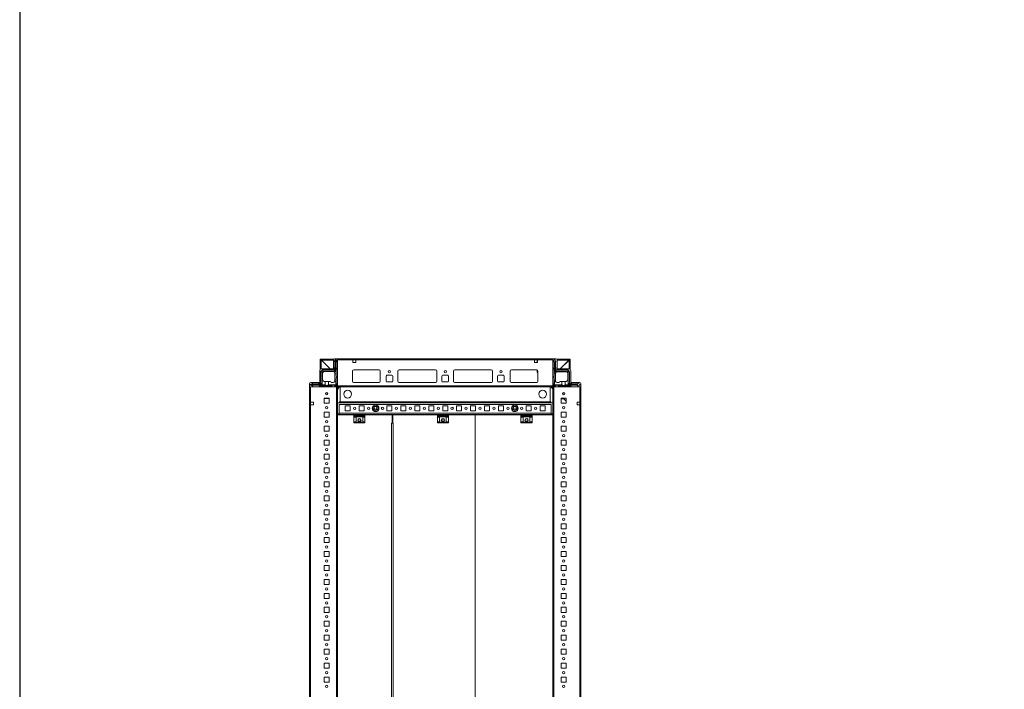
# Model space of a CAD drawing. Units: millimetres. Extents: x -5 to 11576, y 17 to 11644.
# Drawn here: x -5 to 1762, y 1231 to 2432 of the extents above; entities that cross this region are included whole.
import ezdxf

# ---------------------------------------------------------------- set-up
doc = ezdxf.new("R2010")
doc.units = ezdxf.units.MM

msp = doc.modelspace()

# ---------------------------------------------------------------- linework, layer by layer
at = {"color": 7, "linetype": 'Continuous', "lineweight": 15}
for p, q in [((534.365, 1822.631), (534.365, 1804.331)), ((534.365, 1822.631), (535.865, 1822.631)), ((535.865, 1822.631), (535.865, 1805.235)), ((535.875, 1821.621), (535.87, 1822.198)), ((552.115, 1805.381), (535.875, 1821.621)), ((536.365, 1822.631), (536.365, 1821.131)), ((536.365, 1822.631), (558.304, 1822.631)), ((557.865, 1821.131), (536.365, 1821.131)), ((536.375, 1821.121), (552.115, 1805.381)), ((557.865, 1805.381), (557.865, 1821.381)), ((559.865, 1823.381), (565.615, 1823.381)), ((560.115, 1819.442), (561.115, 1821.942)), ((561.615, 1821.942), (561.115, 1821.942)), ((561.615, 1821.942), (561.615, 1801.442)), ((562.115, 1821.942), (561.615, 1821.942)), ((562.115, 1800.442), (562.115, 1821.942)), ((562.115, 1821.942), (562.615, 1821.942)), ((564.115, 1819.442), (562.615, 1821.942)), ((565.615, 1823.381), (565.615, 1775.631)), ((951.615, 1823.381), (565.615, 1823.381)), ((565.615, 1821.781), (565.615, 1774.981)), ((565.615, 1821.781), (593.115, 1821.781)), ((593.115, 1821.781), (593.115, 1816.781)), ((598.115, 1821.781), (593.115, 1821.781)), ((598.115, 1816.781), (598.115, 1821.781)), ((598.115, 1821.781), (919.115, 1821.781)), ((919.115, 1816.781), (919.115, 1821.781)), ((919.115, 1821.781), (924.115, 1821.781)), ((923.865, 1821.381), (923.865, 1821.781)), ((923.865, 1821.381), (924.115, 1821.381)), ((923.865, 1819.131), (923.865, 1821.381)), ((924.115, 1821.781), (924.115, 1816.781)), ((924.115, 1821.781), (951.615, 1821.781)), ((951.615, 1823.381), (951.615, 1775.631)), ((957.365, 1823.381), (951.615, 1823.381)), ((951.615, 1774.981), (951.615, 1821.781)), ((954.538, 1821.881), (953.261, 1819.753)), ((956.038, 1821.881), (954.538, 1821.881)), ((957.038, 1819.381), (956.038, 1821.881)), ((958.926, 1822.631), (980.865, 1822.631)), ((959.365, 1805.381), (959.365, 1821.381)), ((980.865, 1821.131), (959.365, 1821.131)), ((981.355, 1821.621), (965.115, 1805.381)), ((965.115, 1805.381), (980.855, 1821.121)), ((980.865, 1822.631), (980.865, 1821.131)), ((981.361, 1822.198), (981.355, 1821.621)), ((982.865, 1822.631), (981.365, 1822.631)), ((981.365, 1805.235), (981.365, 1822.631)), ((982.865, 1804.331), (982.865, 1822.631)), ((538.59, 1803.916), (535.14, 1800.467)), ((536.865, 1805.381), (557.865, 1805.381)), ((538.59, 1803.916), (538.615, 1803.942)), ((539.615, 1801.442), (538.59, 1803.916)), ((559.115, 1803.942), (538.615, 1803.942)), ((559.115, 1803.942), (561.615, 1801.442)), ((560.115, 1819.442), (560.115, 1817.942)), ((560.115, 1804.942), (560.115, 1807.942)), ((560.615, 1808.442), (560.615, 1817.442)), ((564.115, 1818.442), (563.115, 1817.442)), ((563.115, 1807.442), (563.115, 1817.442)), ((563.115, 1807.442), (564.115, 1806.442)), ((564.115, 1805.442), (563.115, 1804.442)), ((563.115, 1800.442), (563.115, 1804.442)), ((564.115, 1819.442), (564.115, 1818.442)), ((564.115, 1805.442), (564.115, 1806.442)), ((593.115, 1816.781), (598.115, 1816.781)), ((594.392, 1803.871), (639.839, 1803.871)), ((639.615, 1803.881), (594.615, 1803.881)), ((675.892, 1803.871), (741.339, 1803.871)), ((676.115, 1803.881), (741.115, 1803.881)), ((775.892, 1803.871), (841.339, 1803.871)), ((776.115, 1803.881), (841.115, 1803.881)), ((877.392, 1803.871), (922.839, 1803.871)), ((877.615, 1803.881), (922.615, 1803.881)), ((924.115, 1816.781), (919.115, 1816.781)), ((924.115, 1819.131), (923.865, 1819.131)), ((923.865, 1818.131), (923.865, 1819.131)), ((924.115, 1818.131), (923.865, 1818.131)), ((923.865, 1817.131), (923.865, 1818.131)), ((923.865, 1817.131), (924.115, 1817.131)), ((923.865, 1816.781), (923.865, 1817.131)), ((923.865, 1799.778), (923.865, 1803.546)), ((953.261, 1819.753), (953.038, 1819.381)), ((953.038, 1819.381), (953.038, 1818.381)), ((954.038, 1817.381), (953.038, 1818.381)), ((953.038, 1806.381), (954.038, 1807.381)), ((953.038, 1806.381), (953.038, 1805.381)), ((954.038, 1804.381), (953.038, 1805.381)), ((953.261, 1819.753), (955.038, 1816.881)), ((954.038, 1807.381), (954.038, 1817.381)), ((954.038, 1804.381), (954.038, 1800.381)), ((955.038, 1816.881), (955.038, 1800.381)), ((955.038, 1816.881), (955.538, 1816.881)), ((955.538, 1816.881), (957.038, 1819.305)), ((955.538, 1801.381), (955.538, 1816.881)), ((958.038, 1803.881), (955.538, 1801.381)), ((956.538, 1817.381), (956.538, 1808.381)), ((957.038, 1819.305), (957.038, 1819.381)), ((957.038, 1817.881), (957.038, 1819.305)), ((957.038, 1807.881), (957.038, 1804.881)), ((978.538, 1803.881), (958.038, 1803.881)), ((980.365, 1805.381), (959.365, 1805.381)), ((978.538, 1803.881), (979.27, 1803.149)), ((979.27, 1803.149), (978.538, 1801.381)), ((981.305, 1801.113), (979.27, 1803.149)), ((533.365, 1780.881), (533.365, 1801.881)), ((535.115, 1800.442), (535.14, 1800.467)), ((535.115, 1800.442), (535.115, 1796.442)), ((537.615, 1799.442), (535.14, 1800.467)), ((535.615, 1795.942), (535.615, 1783.942)), ((539.615, 1801.442), (537.615, 1799.442)), ((537.615, 1799.442), (537.615, 1777.442)), ((538.615, 1785.942), (538.615, 1797.442)), ((561.615, 1801.442), (539.615, 1801.442)), ((541.615, 1800.442), (557.615, 1800.442)), ((558.115, 1800.442), (562.115, 1800.442)), ((558.115, 1800.442), (558.115, 1800.4)), ((563.115, 1797.942), (560.573, 1797.942)), ((560.615, 1797.442), (560.615, 1785.442)), ((560.615, 1783.942), (560.615, 1785.442)), ((560.615, 1785.442), (563.115, 1785.442)), ((563.115, 1800.442), (562.115, 1800.442)), ((563.115, 1797.942), (563.115, 1800.442)), ((563.115, 1792.442), (563.115, 1797.942)), ((564.115, 1791.442), (563.115, 1792.442)), ((563.115, 1789.442), (564.115, 1790.442)), ((563.115, 1785.442), (563.115, 1789.442)), ((563.115, 1782.942), (563.115, 1785.442)), ((564.115, 1790.442), (564.115, 1791.442)), ((592.115, 1801.381), (592.115, 1783.381)), ((642.115, 1783.381), (642.115, 1801.381)), ((652.615, 1783.381), (652.615, 1792.381)), ((654.115, 1793.881), (663.115, 1793.881)), ((664.615, 1792.381), (664.615, 1783.381)), ((673.615, 1783.381), (673.615, 1801.381)), ((743.615, 1801.381), (743.615, 1783.381)), ((752.615, 1783.381), (752.615, 1792.381)), ((754.115, 1793.881), (763.115, 1793.881)), ((764.615, 1792.381), (764.615, 1783.381)), ((773.615, 1783.381), (773.615, 1801.381)), ((843.615, 1801.381), (843.615, 1783.381)), ((852.615, 1783.381), (852.615, 1792.381)), ((854.115, 1793.881), (863.115, 1793.881)), ((864.615, 1792.381), (864.615, 1783.381)), ((875.115, 1783.381), (875.115, 1801.381)), ((925.115, 1797.933), (924.322, 1798.7)), ((925.115, 1801.381), (925.115, 1783.381)), ((954.038, 1792.381), (953.038, 1791.381)), ((953.038, 1791.381), (953.038, 1790.381)), ((953.038, 1790.381), (954.038, 1789.381)), ((955.038, 1800.381), (954.038, 1800.381)), ((954.038, 1797.881), (954.038, 1800.381)), ((956.58, 1797.881), (954.038, 1797.881)), ((954.038, 1797.881), (954.038, 1792.381)), ((954.038, 1789.381), (954.038, 1785.381)), ((954.038, 1785.381), (956.538, 1785.381)), ((954.038, 1782.881), (954.038, 1785.381)), ((975.538, 1800.381), (955.038, 1800.381)), ((978.538, 1801.381), (955.538, 1801.381)), ((956.538, 1797.381), (956.538, 1785.381)), ((956.538, 1785.381), (956.538, 1783.881)), ((979.538, 1800.381), (978.538, 1801.381)), ((978.538, 1797.381), (978.538, 1785.881)), ((979.538, 1800.381), (981.305, 1801.113)), ((979.538, 1777.381), (979.538, 1800.381)), ((981.305, 1801.113), (982.038, 1800.381)), ((981.538, 1795.881), (981.538, 1783.881)), ((982.038, 1800.381), (982.038, 1796.381)), ((983.865, 1780.881), (983.865, 1801.881)), ((515.365, 1773.131), (515.365, 1778.881)), ((563.115, 1773.131), (515.365, 1773.131)), ((515.365, 1773.131), (515.365, 273.131)), ((516.965, 1745.631), (516.965, 1773.131)), ((516.965, 1773.131), (563.765, 1773.131)), ((519.615, 1778.942), (517.115, 1777.942)), ((517.115, 1777.442), (517.115, 1777.942)), ((517.115, 1777.442), (517.115, 1776.942)), ((537.615, 1777.442), (517.115, 1777.442)), ((517.115, 1776.942), (543.115, 1776.942)), ((517.115, 1776.442), (517.115, 1776.942)), ((517.115, 1776.442), (519.615, 1774.942)), ((517.365, 1780.881), (533.365, 1780.881)), ((519.615, 1778.942), (521.115, 1778.942)), ((520.615, 1774.942), (519.615, 1774.942)), ((521.615, 1775.942), (520.615, 1774.942)), ((530.615, 1778.442), (521.615, 1778.442)), ((521.615, 1775.942), (531.615, 1775.942)), ((534.115, 1778.942), (531.115, 1778.942)), ((532.615, 1774.942), (531.615, 1775.942)), ((532.615, 1774.942), (555.115, 1774.942)), ((535.115, 1783.442), (535.115, 1779.942)), ((537.615, 1777.442), (535.115, 1779.942)), ((541.615, 1782.942), (543.115, 1782.942)), ((543.115, 1776.942), (543.115, 1782.942)), ((543.115, 1782.942), (549.115, 1782.942)), ((549.115, 1782.942), (549.115, 1776.942)), ((549.115, 1782.942), (552.115, 1782.942)), ((549.115, 1776.942), (562.115, 1776.942)), ((557.615, 1780.942), (554.115, 1780.942)), ((556.115, 1775.942), (555.115, 1774.942)), ((556.115, 1775.942), (559.615, 1775.942)), ((560.615, 1774.942), (559.615, 1775.942)), ((560.444, 1782.942), (562.115, 1782.942)), ((560.615, 1774.942), (562.615, 1774.942)), ((562.115, 1776.942), (562.115, 1782.942)), ((562.115, 1782.942), (563.115, 1782.942)), ((562.115, 1776.942), (563.676, 1775.381)), ((563.115, 1779.442), (563.115, 1782.942)), ((563.115, 1779.442), (564.115, 1778.442)), ((565.615, 1775.631), (563.115, 1773.131)), ((563.765, 1773.131), (563.765, 273.131)), ((565.365, 1773.131), (563.765, 1773.131)), ((564.115, 1776.442), (564.115, 1778.442)), ((565.365, 273.131), (565.365, 1773.131)), ((951.615, 1774.981), (565.615, 1774.981)), ((565.615, 1774.981), (565.615, 1773.381)), ((565.615, 1773.381), (951.615, 1773.381)), ((570.365, 1773.01), (570.365, 1746.141)), ((570.365, 1746.131), (570.365, 1773.01)), ((945.615, 1773.131), (571.615, 1773.131)), ((594.615, 1780.881), (639.615, 1780.881)), ((663.115, 1781.881), (654.115, 1781.881)), ((741.115, 1780.881), (676.115, 1780.881)), ((763.115, 1781.881), (754.115, 1781.881)), ((841.115, 1780.881), (776.115, 1780.881)), ((863.115, 1781.881), (854.115, 1781.881)), ((922.615, 1780.881), (877.615, 1780.881)), ((946.865, 1746.141), (946.865, 1773.01)), ((946.865, 1773.01), (946.865, 1746.131)), ((951.615, 1775.631), (954.115, 1773.131)), ((951.615, 1773.381), (951.615, 1774.981)), ((953.465, 1773.131), (951.865, 1773.131)), ((951.865, 1773.131), (951.865, 273.131)), ((953.038, 1778.381), (954.038, 1779.381)), ((953.038, 1776.381), (953.038, 1778.381)), ((953.465, 273.131), (953.465, 1773.131)), ((953.465, 1773.131), (1000.265, 1773.131)), ((953.477, 1775.321), (955.038, 1776.881)), ((954.038, 1779.381), (954.038, 1782.881)), ((954.038, 1782.881), (955.038, 1782.881)), ((954.115, 1773.131), (1001.865, 1773.131)), ((956.538, 1774.881), (954.538, 1774.881)), ((955.038, 1782.881), (955.038, 1776.881)), ((956.709, 1782.881), (955.038, 1782.881)), ((955.038, 1776.881), (968.038, 1776.881)), ((957.538, 1775.881), (956.538, 1774.881)), ((961.038, 1775.881), (957.538, 1775.881)), ((959.538, 1780.881), (963.038, 1780.881)), ((962.038, 1774.881), (961.038, 1775.881)), ((984.538, 1774.881), (962.038, 1774.881)), ((968.038, 1782.881), (965.038, 1782.881)), ((968.038, 1776.881), (968.038, 1782.881)), ((968.038, 1782.881), (974.038, 1782.881)), ((974.038, 1782.881), (974.038, 1776.881)), ((974.038, 1782.881), (975.538, 1782.881)), ((974.038, 1776.881), (995.038, 1776.881)), ((982.038, 1779.881), (979.538, 1777.381)), ((995.038, 1777.381), (979.538, 1777.381)), ((982.038, 1783.381), (982.038, 1779.881)), ((983.038, 1778.881), (986.038, 1778.881)), ((999.865, 1780.881), (983.865, 1780.881)), ((985.538, 1775.881), (984.538, 1774.881)), ((995.538, 1775.881), (985.538, 1775.881)), ((986.538, 1778.381), (995.538, 1778.381)), ((997.462, 1778.881), (995.038, 1777.381)), ((995.038, 1777.381), (995.038, 1776.881)), ((995.038, 1776.881), (997.909, 1775.104)), ((996.538, 1774.881), (995.538, 1775.881)), ((997.462, 1778.881), (996.038, 1778.881)), ((996.538, 1774.881), (997.538, 1774.881)), ((997.538, 1778.881), (997.462, 1778.881)), ((1000.038, 1777.881), (997.538, 1778.881)), ((997.538, 1774.881), (997.909, 1775.104)), ((997.909, 1775.104), (1000.038, 1776.381)), ((1000.038, 1776.381), (1000.038, 1777.881)), ((1000.265, 1773.131), (1000.265, 1745.631)), ((1001.865, 1773.131), (1001.865, 1778.881)), ((1001.865, 273.131), (1001.865, 1773.131)), ((541.365, 1752.631), (541.365, 1743.631)), ((550.365, 1752.631), (541.365, 1752.631)), ((546.628, 1752.182), (541.365, 1752.182)), ((541.628, 1752.181), (541.365, 1752.181)), ((550.365, 1752.181), (541.628, 1752.181)), ((546.628, 1762.588), (546.628, 1758.675)), ((546.628, 1752.631), (546.628, 1752.182)), ((547.628, 1752.182), (546.628, 1752.182)), ((547.628, 1761.773), (547.628, 1759.49)), ((547.628, 1752.631), (547.628, 1752.182)), ((548.628, 1752.182), (547.628, 1752.182)), ((548.628, 1752.182), (548.628, 1752.631)), ((549.628, 1752.182), (548.628, 1752.182)), ((549.628, 1752.182), (549.628, 1752.631)), ((550.365, 1752.182), (549.628, 1752.182)), ((550.365, 1743.631), (550.365, 1752.631)), ((975.865, 1752.631), (966.865, 1752.631)), ((966.865, 1752.631), (966.865, 1743.631)), ((971.277, 1751.931), (966.865, 1751.931)), ((969.615, 1761.792), (969.615, 1759.47)), ((970.615, 1752.615), (970.599, 1752.631)), ((970.615, 1758.67), (970.615, 1762.593)), ((970.615, 1752.615), (970.615, 1752.631)), ((975.865, 1747.19), (970.615, 1752.615)), ((975.865, 1743.631), (975.865, 1752.631)), ((521.965, 1745.631), (516.965, 1745.631)), ((516.965, 1740.631), (516.965, 1745.631)), ((516.965, 305.631), (516.965, 1740.631)), ((516.965, 1740.631), (521.965, 1740.631)), ((521.965, 1740.631), (521.965, 1745.631)), ((541.365, 1743.631), (550.365, 1743.631)), ((951.865, 1744.631), (565.365, 1744.631)), ((568.115, 1725.641), (568.115, 1741.631)), ((568.115, 1741.631), (949.115, 1741.631)), ((568.865, 1746.131), (568.855, 1746.131)), ((570.365, 1746.131), (568.865, 1746.131)), ((568.865, 1744.631), (568.865, 1746.131)), ((570.365, 1746.141), (946.865, 1746.141)), ((570.365, 1746.131), (570.365, 1746.141)), ((570.365, 1746.131), (946.865, 1746.131)), ((570.365, 1744.631), (570.365, 1746.131)), ((579.115, 1739.131), (588.115, 1739.131)), ((579.115, 1730.131), (579.115, 1739.131)), ((588.115, 1739.131), (588.115, 1730.131)), ((604.115, 1739.131), (613.115, 1739.131)), ((604.115, 1730.131), (604.115, 1739.131)), ((613.115, 1739.131), (613.115, 1730.131)), ((629.115, 1739.131), (629.647, 1739.131)), ((629.115, 1738.6), (629.115, 1739.131)), ((630.68, 1735.631), (632.148, 1738.173)), ((632.148, 1733.089), (630.68, 1735.631)), ((632.148, 1738.173), (635.083, 1738.173)), ((635.083, 1733.089), (632.148, 1733.089)), ((635.083, 1738.173), (636.55, 1735.631)), ((636.55, 1735.631), (635.083, 1733.089)), ((637.584, 1739.131), (638.115, 1739.131)), ((638.115, 1739.131), (638.115, 1738.6)), ((654.115, 1739.131), (663.115, 1739.131)), ((654.115, 1730.131), (654.115, 1739.131)), ((663.115, 1739.131), (663.115, 1730.131)), ((679.115, 1739.131), (688.115, 1739.131)), ((679.115, 1730.131), (679.115, 1739.131)), ((688.115, 1739.131), (688.115, 1730.131)), ((704.115, 1739.131), (713.115, 1739.131)), ((704.115, 1730.131), (704.115, 1739.131)), ((713.115, 1739.131), (713.115, 1730.131)), ((729.115, 1739.131), (738.115, 1739.131)), ((729.115, 1730.131), (729.115, 1739.131)), ((738.115, 1739.131), (738.115, 1730.131)), ((754.115, 1739.131), (763.115, 1739.131)), ((754.115, 1730.131), (754.115, 1739.131)), ((763.115, 1739.131), (763.115, 1730.131)), ((779.115, 1739.131), (788.115, 1739.131)), ((779.115, 1730.131), (779.115, 1739.131)), ((788.115, 1739.131), (788.115, 1730.131)), ((804.115, 1739.131), (813.115, 1739.131)), ((804.115, 1730.131), (804.115, 1739.131)), ((813.115, 1739.131), (813.115, 1730.131)), ((829.115, 1739.131), (838.115, 1739.131)), ((829.115, 1730.131), (829.115, 1739.131)), ((838.115, 1739.131), (838.115, 1730.131)), ((854.115, 1739.131), (863.115, 1739.131)), ((854.115, 1730.131), (854.115, 1739.131)), ((863.115, 1739.131), (863.115, 1730.131)), ((879.115, 1739.131), (879.647, 1739.131)), ((879.115, 1738.6), (879.115, 1739.131)), ((880.68, 1735.631), (882.148, 1738.173)), ((882.148, 1733.089), (880.68, 1735.631)), ((882.148, 1738.173), (885.083, 1738.173)), ((885.083, 1733.089), (882.148, 1733.089)), ((885.083, 1738.173), (886.55, 1735.631)), ((886.55, 1735.631), (885.083, 1733.089)), ((887.584, 1739.131), (888.115, 1739.131)), ((888.115, 1739.131), (888.115, 1738.6)), ((904.115, 1739.131), (913.115, 1739.131)), ((904.115, 1730.131), (904.115, 1739.131)), ((913.115, 1739.131), (913.115, 1730.131)), ((929.115, 1739.131), (938.115, 1739.131)), ((929.115, 1730.131), (929.115, 1739.131)), ((938.115, 1739.131), (938.115, 1730.131)), ((946.865, 1746.131), (946.865, 1746.141)), ((946.865, 1746.131), (946.865, 1744.631)), ((946.865, 1746.131), (948.365, 1746.131)), ((948.365, 1746.131), (948.365, 1744.631)), ((948.365, 1746.131), (948.375, 1746.131)), ((949.115, 1741.631), (949.115, 1725.641)), ((966.865, 1743.631), (975.865, 1743.631)), ((1000.265, 1745.631), (995.265, 1745.631)), ((995.265, 1745.631), (995.265, 1740.631)), ((995.615, 1745.381), (995.265, 1745.381)), ((995.265, 1740.631), (1000.265, 1740.631)), ((995.615, 1745.631), (995.615, 1745.381)), ((996.615, 1745.381), (995.615, 1745.381)), ((996.615, 1745.631), (996.615, 1745.381)), ((997.615, 1745.381), (996.615, 1745.381)), ((997.615, 1745.381), (997.615, 1745.631)), ((999.865, 1745.381), (997.615, 1745.381)), ((999.865, 1745.631), (999.865, 1745.381)), ((1000.265, 1745.381), (999.865, 1745.381)), ((1000.265, 1745.631), (1000.265, 1740.631)), ((1000.265, 1740.631), (1000.265, 305.631)), ((541.365, 1727.631), (541.365, 1718.631)), ((550.365, 1727.631), (541.365, 1727.631)), ((541.365, 1718.631), (550.365, 1718.631)), ((550.365, 1718.631), (550.365, 1727.631)), ((565.365, 1724.631), (568.105, 1724.631)), ((565.39, 1723.131), (565.39, 323.131)), ((594.615, 1723.131), (565.39, 1723.131)), ((568.105, 1725.641), (568.115, 1725.641)), ((568.105, 1725.641), (568.105, 1724.631)), ((949.115, 1725.641), (568.115, 1725.641)), ((568.115, 1723.631), (568.115, 1725.641)), ((568.115, 1723.631), (594.615, 1723.631)), ((568.865, 1723.131), (568.865, 1723.631)), ((570.365, 1723.131), (570.365, 1723.631)), ((588.115, 1730.131), (579.115, 1730.131)), ((614.615, 1723.631), (594.615, 1723.631)), ((594.615, 1723.631), (594.615, 1722.352)), ((614.615, 1722.352), (594.615, 1722.352)), ((594.615, 1722.352), (594.615, 1721.403)), ((594.615, 1721.403), (614.615, 1721.403)), ((594.615, 1721.403), (594.615, 1719.631)), ((614.615, 1719.631), (594.615, 1719.631)), ((594.615, 1718.631), (594.615, 1719.631)), ((594.615, 1718.631), (598.615, 1718.631)), ((594.615, 1718.631), (594.615, 1710.631)), ((598.615, 1710.631), (598.615, 1718.631)), ((613.115, 1730.131), (604.115, 1730.131)), ((610.615, 1718.631), (614.615, 1718.631)), ((610.615, 1710.631), (610.615, 1718.631)), ((614.615, 1723.631), (744.615, 1723.631)), ((614.615, 1723.631), (614.615, 1722.352)), ((663.39, 1723.131), (614.615, 1723.131)), ((614.615, 1721.403), (614.615, 1722.352)), ((614.615, 1721.403), (614.615, 1719.631)), ((614.615, 1719.631), (614.615, 1718.631)), ((614.615, 1718.631), (614.615, 1710.631)), ((629.115, 1730.131), (629.115, 1730.663)), ((629.647, 1730.131), (629.115, 1730.131)), ((638.115, 1730.131), (637.584, 1730.131)), ((638.115, 1730.663), (638.115, 1730.131)), ((663.115, 1730.131), (654.115, 1730.131)), ((663.39, 1708.131), (663.39, 1723.131)), ((664.374, 1723.131), (664.374, 1708.131)), ((744.615, 1723.131), (664.374, 1723.131)), ((688.115, 1730.131), (679.115, 1730.131)), ((713.115, 1730.131), (704.115, 1730.131)), ((738.115, 1730.131), (729.115, 1730.131)), ((764.615, 1723.631), (744.615, 1723.631)), ((744.615, 1723.631), (744.615, 1722.352)), ((764.615, 1722.352), (744.615, 1722.352)), ((744.615, 1722.352), (744.615, 1721.403)), ((744.615, 1721.403), (764.615, 1721.403)), ((744.615, 1721.403), (744.615, 1719.631)), ((764.615, 1719.631), (744.615, 1719.631)), ((744.615, 1718.631), (744.615, 1719.631)), ((744.615, 1718.631), (748.615, 1718.631)), ((744.615, 1718.631), (744.615, 1710.631)), ((748.615, 1710.631), (748.615, 1718.631)), ((763.115, 1730.131), (754.115, 1730.131)), ((760.615, 1718.631), (764.615, 1718.631)), ((760.615, 1710.631), (760.615, 1718.631)), ((764.615, 1723.631), (894.615, 1723.631)), ((764.615, 1723.631), (764.615, 1722.352)), ((812.365, 1723.131), (764.615, 1723.131)), ((764.615, 1721.403), (764.615, 1722.352)), ((764.615, 1721.403), (764.615, 1719.631)), ((764.615, 1719.631), (764.615, 1718.631)), ((764.615, 1718.631), (764.615, 1710.631)), ((788.115, 1730.131), (779.115, 1730.131)), ((813.115, 1730.131), (804.115, 1730.131)), ((812.365, 323.131), (812.365, 1723.131)), ((812.365, 1723.131), (812.381, 1723.131)), ((812.381, 1723.131), (812.381, 323.131)), ((894.615, 1723.131), (812.381, 1723.131)), ((838.115, 1730.131), (829.115, 1730.131)), ((863.115, 1730.131), (854.115, 1730.131)), ((879.115, 1730.131), (879.115, 1730.663)), ((879.647, 1730.131), (879.115, 1730.131)), ((888.115, 1730.131), (887.584, 1730.131)), ((888.115, 1730.663), (888.115, 1730.131)), ((914.615, 1723.631), (894.615, 1723.631)), ((894.615, 1723.631), (894.615, 1722.352)), ((914.615, 1722.352), (894.615, 1722.352)), ((894.615, 1722.352), (894.615, 1721.403)), ((894.615, 1721.403), (914.615, 1721.403)), ((894.615, 1721.403), (894.615, 1719.631)), ((914.615, 1719.631), (894.615, 1719.631)), ((894.615, 1718.631), (894.615, 1719.631)), ((894.615, 1718.631), (898.615, 1718.631)), ((894.615, 1718.631), (894.615, 1710.631)), ((898.615, 1710.631), (898.615, 1718.631)), ((913.115, 1730.131), (904.115, 1730.131)), ((910.615, 1718.631), (914.615, 1718.631)), ((910.615, 1710.631), (910.615, 1718.631)), ((914.615, 1723.631), (949.115, 1723.631)), ((914.615, 1723.631), (914.615, 1722.352)), ((951.865, 1723.131), (914.615, 1723.131)), ((914.615, 1721.403), (914.615, 1722.352)), ((914.615, 1721.403), (914.615, 1719.631)), ((914.615, 1719.631), (914.615, 1718.631)), ((914.615, 1718.631), (914.615, 1710.631)), ((938.115, 1730.131), (929.115, 1730.131)), ((946.865, 1723.631), (946.865, 1723.131)), ((948.365, 1723.631), (948.365, 1723.131)), ((949.115, 1723.631), (949.115, 1725.641)), ((949.125, 1725.641), (949.115, 1725.641)), ((949.125, 1724.631), (949.125, 1725.641)), ((949.125, 1724.631), (951.865, 1724.631)), ((975.865, 1727.631), (966.865, 1727.631)), ((966.865, 1727.631), (966.865, 1718.631)), ((966.865, 1718.631), (975.865, 1718.631)), ((975.865, 1718.631), (975.865, 1727.631)), ((541.365, 1702.631), (541.365, 1693.631)), ((550.365, 1702.631), (541.365, 1702.631)), ((550.365, 1693.631), (550.365, 1702.631)), ((598.615, 1710.631), (594.615, 1710.631)), ((594.615, 1709.631), (594.615, 1710.631)), ((614.615, 1709.631), (594.615, 1709.631)), ((594.615, 1709.631), (594.615, 1708.631)), ((594.615, 1708.631), (614.615, 1708.631)), ((614.615, 1710.631), (610.615, 1710.631)), ((614.615, 1710.631), (614.615, 1709.631)), ((614.615, 1708.631), (614.615, 1709.631)), ((663.39, 1708.131), (662.38, 1708.131)), ((662.38, 1708.131), (662.38, 338.131)), ((664.374, 1710.131), (663.39, 1710.131)), ((663.89, 1708.131), (663.39, 1708.131)), ((664.378, 1708.131), (663.89, 1708.131)), ((665.384, 1708.131), (664.374, 1708.131)), ((665.384, 338.131), (665.384, 1708.131)), ((748.615, 1710.631), (744.615, 1710.631)), ((744.615, 1709.631), (744.615, 1710.631)), ((764.615, 1709.631), (744.615, 1709.631)), ((744.615, 1709.631), (744.615, 1708.631)), ((744.615, 1708.631), (764.615, 1708.631)), ((764.615, 1710.631), (760.615, 1710.631)), ((764.615, 1710.631), (764.615, 1709.631)), ((764.615, 1708.631), (764.615, 1709.631)), ((898.615, 1710.631), (894.615, 1710.631)), ((894.615, 1709.631), (894.615, 1710.631)), ((914.615, 1709.631), (894.615, 1709.631)), ((894.615, 1709.631), (894.615, 1708.631)), ((894.615, 1708.631), (914.615, 1708.631)), ((914.615, 1710.631), (910.615, 1710.631)), ((914.615, 1710.631), (914.615, 1709.631)), ((914.615, 1708.631), (914.615, 1709.631)), ((975.865, 1702.631), (966.865, 1702.631)), ((966.865, 1702.631), (966.865, 1693.631)), ((975.865, 1693.631), (975.865, 1702.631)), ((541.365, 1693.631), (550.365, 1693.631)), ((966.865, 1693.631), (975.865, 1693.631)), ((541.365, 1677.631), (541.365, 1668.631)), ((550.365, 1677.631), (541.365, 1677.631)), ((541.365, 1668.631), (550.365, 1668.631)), ((550.365, 1668.631), (550.365, 1677.631)), ((975.865, 1677.631), (966.865, 1677.631)), ((966.865, 1677.631), (966.865, 1668.631)), ((966.865, 1668.631), (975.865, 1668.631)), ((975.865, 1668.631), (975.865, 1677.631)), ((541.365, 1652.631), (541.365, 1643.631)), ((550.365, 1652.631), (541.365, 1652.631)), ((541.365, 1643.631), (550.365, 1643.631)), ((550.365, 1643.631), (550.365, 1652.631)), ((975.865, 1652.631), (966.865, 1652.631)), ((966.865, 1652.631), (966.865, 1643.631)), ((966.865, 1643.631), (975.865, 1643.631)), ((975.865, 1643.631), (975.865, 1652.631)), ((541.365, 1627.631), (541.365, 1618.631)), ((550.365, 1627.631), (541.365, 1627.631)), ((550.365, 1618.631), (550.365, 1627.631)), ((975.865, 1627.631), (966.865, 1627.631)), ((966.865, 1627.631), (966.865, 1618.631)), ((975.865, 1618.631), (975.865, 1627.631)), ((541.365, 1618.631), (550.365, 1618.631)), ((966.865, 1618.631), (975.865, 1618.631)), ((541.365, 1602.631), (541.365, 1593.631)), ((550.365, 1602.631), (541.365, 1602.631)), ((541.365, 1593.631), (550.365, 1593.631)), ((550.365, 1593.631), (550.365, 1602.631)), ((975.865, 1602.631), (966.865, 1602.631)), ((966.865, 1602.631), (966.865, 1593.631)), ((966.865, 1593.631), (975.865, 1593.631)), ((975.865, 1593.631), (975.865, 1602.631)), ((541.365, 1577.631), (541.365, 1568.631)), ((550.365, 1577.631), (541.365, 1577.631)), ((550.365, 1568.631), (550.365, 1577.631)), ((975.865, 1577.631), (966.865, 1577.631)), ((966.865, 1577.631), (966.865, 1568.631)), ((975.865, 1568.631), (975.865, 1577.631)), ((541.365, 1568.631), (550.365, 1568.631)), ((966.865, 1568.631), (975.865, 1568.631)), ((541.365, 1552.631), (541.365, 1543.631)), ((550.365, 1552.631), (541.365, 1552.631)), ((541.365, 1543.631), (550.365, 1543.631)), ((550.365, 1543.631), (550.365, 1552.631)), ((975.865, 1552.631), (966.865, 1552.631)), ((966.865, 1552.631), (966.865, 1543.631)), ((966.865, 1543.631), (975.865, 1543.631)), ((975.865, 1543.631), (975.865, 1552.631)), ((541.365, 1527.631), (541.365, 1518.631)), ((550.365, 1527.631), (541.365, 1527.631)), ((550.365, 1518.631), (550.365, 1527.631)), ((975.865, 1527.631), (966.865, 1527.631)), ((966.865, 1527.631), (966.865, 1518.631)), ((975.865, 1518.631), (975.865, 1527.631)), ((541.365, 1518.631), (550.365, 1518.631)), ((541.365, 1502.631), (541.365, 1493.631)), ((550.365, 1502.631), (541.365, 1502.631)), ((550.365, 1493.631), (550.365, 1502.631)), ((966.865, 1518.631), (975.865, 1518.631)), ((975.865, 1502.631), (966.865, 1502.631)), ((966.865, 1502.631), (966.865, 1493.631)), ((975.865, 1493.631), (975.865, 1502.631)), ((541.365, 1493.631), (550.365, 1493.631)), ((966.865, 1493.631), (975.865, 1493.631)), ((541.365, 1477.631), (541.365, 1468.631)), ((550.365, 1477.631), (541.365, 1477.631)), ((541.365, 1468.631), (550.365, 1468.631)), ((550.365, 1468.631), (550.365, 1477.631)), ((975.865, 1477.631), (966.865, 1477.631)), ((966.865, 1477.631), (966.865, 1468.631)), ((966.865, 1468.631), (975.865, 1468.631)), ((975.865, 1468.631), (975.865, 1477.631)), ((541.365, 1452.631), (541.365, 1443.631)), ((550.365, 1452.631), (541.365, 1452.631)), ((550.365, 1443.631), (550.365, 1452.631)), ((975.865, 1452.631), (966.865, 1452.631)), ((966.865, 1452.631), (966.865, 1443.631)), ((975.865, 1443.631), (975.865, 1452.631)), ((541.365, 1443.631), (550.365, 1443.631)), ((966.865, 1443.631), (975.865, 1443.631)), ((541.365, 1427.631), (541.365, 1418.631)), ((550.365, 1427.631), (541.365, 1427.631)), ((541.365, 1418.631), (550.365, 1418.631)), ((550.365, 1418.631), (550.365, 1427.631)), ((975.865, 1427.631), (966.865, 1427.631)), ((966.865, 1427.631), (966.865, 1418.631)), ((966.865, 1418.631), (975.865, 1418.631)), ((975.865, 1418.631), (975.865, 1427.631)), ((541.365, 1402.631), (541.365, 1393.631)), ((550.365, 1402.631), (541.365, 1402.631)), ((550.365, 1393.631), (550.365, 1402.631)), ((975.865, 1402.631), (966.865, 1402.631)), ((966.865, 1402.631), (966.865, 1393.631)), ((975.865, 1393.631), (975.865, 1402.631)), ((541.365, 1393.631), (550.365, 1393.631)), ((966.865, 1393.631), (975.865, 1393.631)), ((541.365, 1377.631), (541.365, 1368.631)), ((550.365, 1377.631), (541.365, 1377.631)), ((541.365, 1368.631), (550.365, 1368.631)), ((550.365, 1368.631), (550.365, 1377.631)), ((975.865, 1377.631), (966.865, 1377.631)), ((966.865, 1377.631), (966.865, 1368.631)), ((966.865, 1368.631), (975.865, 1368.631)), ((975.865, 1368.631), (975.865, 1377.631)), ((541.365, 1352.631), (541.365, 1343.631)), ((550.365, 1352.631), (541.365, 1352.631)), ((541.365, 1343.631), (550.365, 1343.631)), ((550.365, 1343.631), (550.365, 1352.631)), ((975.865, 1352.631), (966.865, 1352.631)), ((966.865, 1352.631), (966.865, 1343.631)), ((966.865, 1343.631), (975.865, 1343.631)), ((975.865, 1343.631), (975.865, 1352.631)), ((541.365, 1327.631), (541.365, 1318.631)), ((550.365, 1327.631), (541.365, 1327.631)), ((550.365, 1318.631), (550.365, 1327.631)), ((975.865, 1327.631), (966.865, 1327.631)), ((966.865, 1327.631), (966.865, 1318.631)), ((975.865, 1318.631), (975.865, 1327.631)), ((541.365, 1318.631), (550.365, 1318.631)), ((966.865, 1318.631), (975.865, 1318.631)), ((541.365, 1302.631), (541.365, 1293.631)), ((550.365, 1302.631), (541.365, 1302.631)), ((541.365, 1293.631), (550.365, 1293.631)), ((550.365, 1293.631), (550.365, 1302.631)), ((975.865, 1302.631), (966.865, 1302.631)), ((966.865, 1302.631), (966.865, 1293.631)), ((966.865, 1293.631), (975.865, 1293.631)), ((975.865, 1293.631), (975.865, 1302.631)), ((541.365, 1277.631), (541.365, 1268.631)), ((550.365, 1277.631), (541.365, 1277.631)), ((550.365, 1268.631), (550.365, 1277.631)), ((975.865, 1277.631), (966.865, 1277.631)), ((966.865, 1277.631), (966.865, 1268.631)), ((975.865, 1268.631), (975.865, 1277.631)), ((541.365, 1268.631), (550.365, 1268.631)), ((966.865, 1268.631), (975.865, 1268.631)), ((541.365, 1252.631), (541.365, 1243.631)), ((550.365, 1252.631), (541.365, 1252.631)), ((541.365, 1243.631), (550.365, 1243.631)), ((550.365, 1243.631), (550.365, 1252.631)), ((975.865, 1252.631), (966.865, 1252.631)), ((966.865, 1252.631), (966.865, 1243.631)), ((966.865, 1243.631), (975.865, 1243.631)), ((975.865, 1243.631), (975.865, 1252.631))]:
    msp.add_line(p, q, dxfattribs=at)
at = {"color": 8, "linetype": 'Continuous', "lineweight": 15}
for p, q in [((535.875, 1805.238), (535.875, 1821.621)), ((557.865, 1821.121), (536.375, 1821.121)), ((980.855, 1821.121), (959.365, 1821.121)), ((981.355, 1821.621), (981.355, 1805.238)), ((571.615, 1773.381), (571.615, 1773.131)), ((640.315, 1780.981), (593.915, 1780.981)), ((741.815, 1780.981), (675.415, 1780.981)), ((841.815, 1780.981), (775.415, 1780.981)), ((923.315, 1780.981), (876.915, 1780.981)), ((945.615, 1773.381), (945.615, 1773.131)), ((541.628, 1752.182), (541.628, 1752.181)), ((568.855, 1746.131), (568.855, 1744.631)), ((948.375, 1744.631), (948.375, 1746.131)), ((568.855, 1723.631), (568.855, 1723.131)), ((948.375, 1723.131), (948.375, 1723.631))]:
    msp.add_line(p, q, dxfattribs=at)
msp.add_lwpolyline([(-5.108, 16.941), (11576.195, 16.941), (11576.195, 10990.618), (-5.108, 10990.618)], close=True)
at = {"color": 7, "linetype": 'Continuous', "lineweight": 15}
for centre, radius in [((658.615, 1800.381), 2.125), ((758.615, 1800.381), 2.125), ((858.615, 1800.381), 2.125), ((545.865, 1760.631), 2.1), ((583.615, 1760.131), 7), ((933.615, 1760.131), 7), ((971.365, 1760.631), 2.1), ((545.865, 1735.631), 2.1), ((596.115, 1734.631), 2.125), ((621.115, 1734.631), 2.125), ((633.615, 1735.631), 5), ((646.115, 1734.631), 2.125), ((671.115, 1734.631), 2.125), ((696.115, 1734.631), 2.125), ((721.115, 1734.631), 2.125), ((746.115, 1734.631), 2.125), ((771.115, 1734.631), 2.125), ((796.115, 1734.631), 2.125), ((821.115, 1734.631), 2.125), ((846.115, 1734.631), 2.125), ((871.115, 1734.631), 2.125), ((883.615, 1735.631), 5), ((896.115, 1734.631), 2.125), ((921.115, 1734.631), 2.125), ((971.365, 1735.631), 2.1), ((604.615, 1713.631), 3), ((604.615, 1713.631), 2.25), ((754.615, 1713.631), 3), ((754.615, 1713.631), 2.25), ((904.615, 1713.631), 3), ((904.615, 1713.631), 2.25), ((545.865, 1710.631), 2.1), ((971.365, 1710.631), 2.1), ((545.865, 1685.631), 2.1), ((971.365, 1685.631), 2.1), ((545.865, 1660.631), 2.1), ((971.365, 1660.631), 2.1), ((545.865, 1635.631), 2.1), ((971.365, 1635.631), 2.1), ((545.865, 1610.631), 2.1), ((971.365, 1610.631), 2.1), ((545.865, 1585.631), 2.1), ((971.365, 1585.631), 2.1), ((545.865, 1560.631), 2.1), ((971.365, 1560.631), 2.1), ((545.865, 1535.631), 2.1), ((971.365, 1535.631), 2.1), ((545.865, 1510.631), 2.1), ((971.365, 1510.631), 2.1), ((545.865, 1485.631), 2.1), ((971.365, 1485.631), 2.1), ((545.865, 1460.631), 2.1), ((971.365, 1460.631), 2.1), ((545.865, 1435.631), 2.1), ((971.365, 1435.631), 2.1), ((545.865, 1410.631), 2.1), ((971.365, 1410.631), 2.1), ((545.865, 1385.631), 2.1), ((971.365, 1385.631), 2.1), ((545.865, 1360.631), 2.1), ((971.365, 1360.631), 2.1), ((545.865, 1335.631), 2.1), ((971.365, 1335.631), 2.1), ((545.865, 1310.631), 2.1), ((971.365, 1310.631), 2.1), ((545.865, 1285.631), 2.1), ((971.365, 1285.631), 2.1), ((545.865, 1260.631), 2.1), ((971.365, 1260.631), 2.1), ((545.865, 1235.631), 2.1), ((971.365, 1235.631), 2.1)]:
    msp.add_circle(centre, radius, dxfattribs=at)
for centre, radius, start, end in [((536.359, 1821.115), 0.0177, 21.451189, 68.548811), ((559.865, 1821.381), 2, 90, 180), ((957.365, 1821.381), 2, 0, 90), ((980.872, 1821.115), 0.0177, 111.451189, 158.548811), ((536.865, 1801.881), 3.5, 90, 180), ((559.115, 1804.942), 1, 270, 0), ((560.115, 1817.442), 0.5, 0, 90), ((560.115, 1808.442), 0.5, 270, 0), ((594.615, 1801.381), 2.5, 90, 180), ((639.615, 1801.381), 2.5, 0, 90), ((676.115, 1801.381), 2.5, 90, 180), ((741.115, 1801.381), 2.5, 0, 90), ((776.115, 1801.381), 2.5, 90, 180), ((841.115, 1801.381), 2.5, 0, 90), ((877.615, 1801.381), 2.5, 90, 180), ((922.615, 1801.381), 2.5, 0, 90), ((957.038, 1817.381), 0.5, 90, 180), ((957.038, 1808.381), 0.5, 180, 270), ((958.038, 1804.881), 1, 180, 270), ((980.365, 1801.881), 3.5, 0, 90), ((535.115, 1795.942), 0.5, 0, 90), ((541.615, 1797.442), 3, 90, 180), ((541.615, 1785.942), 3, 180, 270), ((557.615, 1797.442), 3, 80.405932, 90), ((557.615, 1797.442), 3, 9.594068, 80.405932), ((557.615, 1797.442), 3, 0, 9.594068), ((654.115, 1792.381), 1.5, 90, 180), ((663.115, 1792.381), 1.5, 0, 90), ((754.115, 1792.381), 1.5, 90, 180), ((763.115, 1792.381), 1.5, 0, 90), ((854.115, 1792.381), 1.5, 90, 180), ((863.115, 1792.381), 1.5, 0, 90), ((925.365, 1799.778), 1.5, 180, 225.939191), ((959.538, 1797.381), 3, 170.405932, 180), ((959.538, 1797.381), 3, 90, 170.405932), ((975.538, 1797.381), 3, 0, 90), ((975.538, 1785.881), 3, 270, 0), ((982.038, 1795.881), 0.5, 90, 180), ((517.365, 1778.881), 2, 90, 180), ((521.615, 1778.942), 0.5, 180, 270), ((530.615, 1778.942), 0.5, 270, 0), ((534.115, 1779.942), 1, 270, 0), ((535.115, 1783.942), 0.5, 270, 0), ((552.115, 1780.942), 2, 0, 90), ((557.615, 1783.942), 3, 270, 340.528779), ((557.615, 1783.942), 3, 340.528779, 0), ((562.615, 1776.442), 1.5, 270, 315), ((562.615, 1776.442), 1.5, 315, 0), ((571.615, 1766.631), 6.5, 90, 164.057631), ((594.615, 1783.381), 2.5, 180, 270), ((639.615, 1783.381), 2.5, 270, 0), ((654.115, 1783.381), 1.5, 180, 270), ((663.115, 1783.381), 1.5, 270, 0), ((676.115, 1783.381), 2.5, 180, 270), ((741.115, 1783.381), 2.5, 270, 0), ((754.115, 1783.381), 1.5, 180, 270), ((763.115, 1783.381), 1.5, 270, 0), ((776.115, 1783.381), 2.5, 180, 270), ((841.115, 1783.381), 2.5, 270, 0), ((854.115, 1783.381), 1.5, 180, 270), ((863.115, 1783.381), 1.5, 270, 0), ((877.615, 1783.381), 2.5, 180, 270), ((922.615, 1783.381), 2.5, 270, 0), ((945.615, 1766.631), 6.5, 15.942369, 90), ((954.538, 1776.381), 1.5, 180, 225), ((954.538, 1776.381), 1.5, 225, 270), ((959.538, 1783.881), 3, 180, 199.471221), ((959.538, 1783.881), 3, 199.471221, 270), ((965.038, 1780.881), 2, 90, 180), ((982.038, 1783.881), 0.5, 180, 270), ((983.038, 1779.881), 1, 180, 270), ((986.538, 1778.881), 0.5, 180, 270), ((995.538, 1778.881), 0.5, 270, 0), ((999.865, 1778.881), 2, 0, 90), ((633.615, 1734.631), 6, 138.590378, 221.409622), ((633.615, 1735.631), 4.7, 150, 330), ((633.615, 1735.631), 4.7, 330, 150), ((633.615, 1734.631), 6, 48.590378, 131.409622), ((633.615, 1735.631), 2.542, 150, 210), ((633.615, 1735.631), 2.542, 90, 150), ((633.615, 1735.631), 2.542, 210, 270), ((633.615, 1735.631), 2.542, 30, 90), ((633.615, 1735.631), 2.542, 270, 330), ((633.615, 1735.631), 2.542, 330, 30), ((633.615, 1734.631), 6, 318.590378, 41.409622), ((883.615, 1734.631), 6, 138.590378, 221.409622), ((883.615, 1735.631), 4.7, 30, 210), ((883.615, 1735.631), 4.7, 210, 30), ((883.615, 1734.631), 6, 48.590378, 131.409622), ((883.615, 1735.631), 2.542, 150, 210), ((883.615, 1735.631), 2.542, 90, 150), ((883.615, 1735.631), 2.542, 210, 270), ((883.615, 1735.631), 2.542, 30, 90), ((883.615, 1735.631), 2.542, 270, 330), ((883.615, 1735.631), 2.542, 330, 30), ((883.615, 1734.631), 6, 318.590378, 41.409622), ((633.615, 1734.631), 6, 228.590378, 311.409622), ((883.615, 1734.631), 6, 228.590378, 311.409622)]:
    msp.add_arc(centre, radius, start, end, dxfattribs=at)
at = {"color": 8, "linetype": 'Continuous', "lineweight": 15}
for centre, start, end in [((571.615, 1766.631), 115.841933, 146.44269), ((945.615, 1766.631), 33.55731, 64.158067)]:
    msp.add_arc(centre, 7.5, start, end, dxfattribs=at)
at = {"color": 7, "linetype": 'Continuous', "lineweight": 15}
for centre in [(546.115, 1776.942), (971.038, 1776.881)]:
    msp.add_ellipse(centre, major_axis=(3, 0), ratio=0.36397023, start_param=3.14159265, end_param=6.28318531, dxfattribs=at)

doc.saveas('drawing.dxf')
